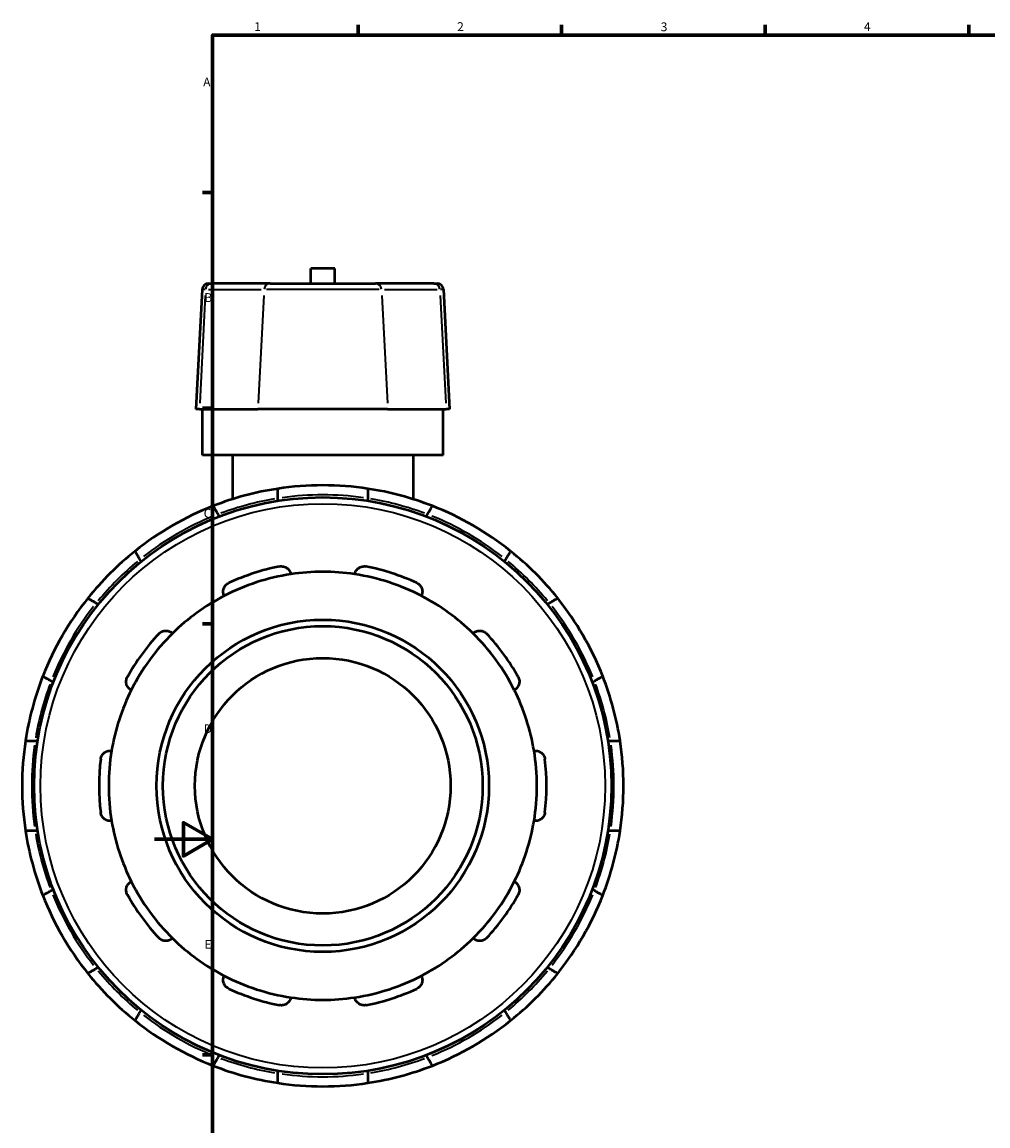
# Model space of a CAD drawing. Units: millimetres. Extents: x -46 to 1072, y -465 to 897.
# Drawn here: x -46 to 287, y 198 to 578 of the extents above; entities that cross this region are included whole.
import ezdxf

# ---------------------------------------------------------------- set-up
doc = ezdxf.new("R2010")
doc.units = ezdxf.units.MM
for name, color, linetype, lineweight in [('Border (ANSI)', 7, 'Continuous', 70), ('Visible (ANSI)', 7, 'Continuous', 50), ('Visible Narrow (ANSI)', 7, 'Continuous', 35)]:
    doc.layers.add(name, color=color, linetype=linetype, lineweight=lineweight)
doc.styles.add('Note Text (ANSI)', font='tahoma.ttf')

# ---------------------------------------------------------------- blocks, each defined once
blk = doc.blocks.new('Borders Default Border')
at = {"layer": 'Border (ANSI)'}
for p, q in [((70.08, 574), (70.08, 577.45)), ((140.17, 574), (140.17, 577.45)), ((210.25, 574), (210.25, 577.45)), ((280.33, 574), (280.33, 577.45)), ((20, 519.75), (16.55, 519.75)), ((20, 445.5), (16.55, 445.5)), ((20, 371.25), (16.55, 371.25)), ((20, 222.75), (16.55, 222.75))]:
    blk.add_line(p, q, dxfattribs=at)
at = {"layer": 'Border (ANSI)', "flags": 128}
for points in [[(20, 20), (20, 574), (821, 574), (821, 20), (20, 20)], [(0, 297), (20, 297), (10, 302.77), (10, 291.23), (20, 297)]]:
    blk.add_lwpolyline(points, dxfattribs=at)
at = {"layer": 'Border (ANSI)', "char_height": 3.05, "attachment_point": 7, "style": 'Note Text (ANSI)'}
for s, insert in [('1', (34.35, 574.4)), ('2', (104.2, 574.4)), ('3', (174.26, 574.34)), ('4', (244.23, 574.4)), ('A', (16.78, 555.35)), ('B', (17.15, 481.1)), ('C', (16.95, 406.8)), ('D', (16.96, 332.6)), ('E', (17.21, 258.35))]:
    blk.add_mtext(s, dxfattribs=dict(at, insert=insert))

msp = doc.modelspace()

# ---------------------------------------------------------------- linework, layer by layer
at = {"layer": 'Visible (ANSI)'}
for p, q in [((62.099, 493.617), (53.819, 493.617)), ((53.819, 488.427), (53.819, 493.617)), ((62.099, 488.427), (62.099, 493.617)), ((18.646, 488.427), (19.747, 488.427)), ((39.867, 488.427), (19.747, 488.427)), ((39.867, 488.427), (76.05, 488.427)), ((96.17, 488.427), (76.05, 488.427)), ((96.17, 488.427), (97.271, 488.427)), ((16.449, 486.343), (14.292, 445.177)), ((99.468, 486.343), (101.625, 445.177)), ((15.514, 445.177), (14.292, 445.177)), ((15.514, 445.177), (35.635, 445.177)), ((16.559, 429.277), (16.559, 445.177)), ((80.282, 445.177), (35.635, 445.177)), ((80.282, 445.177), (100.403, 445.177)), ((99.359, 429.277), (99.359, 445.177)), ((101.625, 445.177), (100.403, 445.177)), ((99.359, 429.277), (16.559, 429.277)), ((26.909, 429.277), (26.909, 414.16)), ((89.009, 429.277), (89.009, 414.16)), ((42.434, 413.567), (42.434, 414.417)), ((73.484, 414.417), (73.484, 413.567)), ((21.909, 408.918), (22.334, 408.181)), ((93.583, 408.181), (94.008, 408.918)), ((-4.556, 392.656), (-4.981, 393.393)), ((120.899, 393.393), (120.473, 392.656)), ((-20.007, 378.367), (-19.27, 377.942)), ((135.187, 377.942), (135.924, 378.367)), ((-34.795, 351.052), (-35.532, 351.477)), ((151.449, 351.477), (150.712, 351.052)), ((-41.031, 330.952), (-40.181, 330.952)), ((156.098, 330.952), (156.949, 330.952)), ((-40.181, 299.902), (-41.031, 299.902)), ((156.949, 299.902), (156.098, 299.902)), ((-35.532, 279.377), (-34.795, 279.803)), ((150.712, 279.803), (151.449, 279.377)), ((-19.27, 252.913), (-20.007, 252.487)), ((135.924, 252.487), (135.187, 252.913)), ((-4.981, 237.462), (-4.556, 238.198)), ((120.473, 238.198), (120.899, 237.462)), ((22.334, 222.673), (21.909, 221.937)), ((94.008, 221.937), (93.583, 222.673)), ((42.434, 216.437), (42.434, 217.288)), ((73.484, 217.288), (73.484, 216.437))]:
    msp.add_line(p, q, dxfattribs=at)
for radius in [99.36, 57.2, 55, 44]:
    msp.add_circle((57.959, 315.427), radius, dxfattribs=at)
for centre, radius, start, end in [((18.646, 486.227), 2.2, 90, 177), ((97.271, 486.227), 2.2, 3, 90), ((57.959, 315.427), 103.5, 81.37307, 98.62693), ((57.959, 315.427), 103.5, 98.62693, 111.37307), ((57.959, 315.427), 103.5, 68.62693, 81.37307), ((57.959, 315.427), 103.5, 111.37307, 128.62693), ((57.959, 315.427), 103.5, 51.37307, 68.62693), ((57.959, 315.427), 103.5, 128.62693, 141.37307), ((57.959, 315.427), 103.5, 38.62693, 51.37307), ((57.959, 315.427), 73.7, 98.58368, 117.41632), ((57.959, 315.427), 77, 101.14938, 114.85062), ((57.959, 315.427), 73.7, 81.41632, 98.58368), ((57.959, 315.427), 73.7, 62.58368, 81.41632), ((57.959, 315.427), 77, 65.14938, 78.85062), ((57.959, 315.427), 73.7, 117.41632, 134.58368), ((57.959, 315.427), 73.7, 45.41632, 62.58368), ((57.959, 315.427), 103.5, 141.37307, 158.62693), ((57.959, 315.427), 103.5, 21.37307, 38.62693), ((57.959, 315.427), 77, 137.14938, 150.85062), ((57.959, 315.427), 73.7, 134.58368, 153.41632), ((57.959, 315.427), 73.7, 26.58368, 45.41632), ((57.959, 315.427), 77, 29.14938, 42.85062), ((57.959, 315.427), 103.5, 158.62693, 171.37307), ((57.959, 315.427), 103.5, 8.62693, 21.37307), ((57.959, 315.427), 73.7, 153.41632, 170.58368), ((57.959, 315.427), 73.7, 9.41632, 26.58368), ((57.959, 315.427), 103.5, 171.37307, 188.62693), ((57.959, 315.427), 103.5, 351.37307, 8.62693), ((57.959, 315.427), 73.7, 170.58368, 189.41632), ((57.959, 315.427), 73.7, 350.58368, 9.41632), ((57.959, 315.427), 77, 173.14938, 186.85062), ((57.959, 315.427), 77, 353.14938, 6.85062), ((57.959, 315.427), 73.7, 189.41632, 206.58368), ((57.959, 315.427), 73.7, 333.41632, 350.58368), ((57.959, 315.427), 103.5, 188.62693, 201.37307), ((57.959, 315.427), 103.5, 338.62693, 351.37307), ((57.959, 315.427), 73.7, 206.58368, 225.41632), ((57.959, 315.427), 73.7, 314.58368, 333.41632), ((57.959, 315.427), 103.5, 201.37307, 218.62693), ((57.959, 315.427), 77, 209.14938, 222.85062), ((57.959, 315.427), 77, 317.14938, 330.85062), ((57.959, 315.427), 103.5, 321.37307, 338.62693), ((57.959, 315.427), 73.7, 225.41632, 242.58368), ((57.959, 315.427), 73.7, 297.41632, 314.58368), ((57.959, 315.427), 103.5, 218.62693, 231.37307), ((57.959, 315.427), 73.7, 242.58368, 261.41632), ((57.959, 315.427), 73.7, 278.58368, 297.41632), ((57.959, 315.427), 103.5, 308.62693, 321.37307), ((57.959, 315.427), 77, 245.14938, 258.85062), ((57.959, 315.427), 77, 281.14938, 294.85062), ((57.959, 315.427), 73.7, 261.41632, 278.58368), ((57.959, 315.427), 103.5, 231.37307, 248.62693), ((57.959, 315.427), 103.5, 291.37307, 308.62693), ((57.959, 315.427), 103.5, 248.62693, 261.37307), ((57.959, 315.427), 103.5, 278.62693, 291.37307), ((57.959, 315.427), 103.5, 261.37307, 278.62693)]:
    msp.add_arc(centre, radius, start, end, dxfattribs=at)
for points, knots in [([(42.434, 414.417), (42.434, 414.831), (42.434, 415.318), (42.434, 416.081), (42.434, 416.492), (42.434, 417.074), (42.434, 417.347), (42.434, 417.661), (42.434, 417.756), (42.434, 417.756)], [-0.4916261, -0.4916261, -0.4916261, -0.4916261, -0.36749692, -0.36749692, -0.24416425, -0.24416425, -0.12172655, -0.12172655, 0, 0, 0, 0]), ([(73.484, 417.756), (73.484, 417.756), (73.484, 417.661), (73.484, 417.347), (73.484, 417.074), (73.484, 416.492), (73.484, 416.081), (73.484, 415.318), (73.484, 414.831), (73.484, 414.417)], [0, 0, 0, 0, 0.12172655, 0.12172655, 0.24416425, 0.24416425, 0.36749692, 0.36749692, 0.4916261, 0.4916261, 0.4916261, 0.4916261]), ([(20.239, 411.809), (20.239, 411.809), (20.287, 411.726), (20.444, 411.455), (20.58, 411.218), (20.871, 410.715), (21.077, 410.359), (21.458, 409.698), (21.702, 409.276), (21.909, 408.918)], [0, 0, 0, 0, 0.12172655, 0.12172655, 0.24416425, 0.24416425, 0.36749692, 0.36749692, 0.4916261, 0.4916261, 0.4916261, 0.4916261]), ([(94.008, 408.918), (94.215, 409.276), (94.459, 409.698), (94.84, 410.359), (95.046, 410.715), (95.337, 411.218), (95.474, 411.455), (95.63, 411.726), (95.678, 411.809), (95.678, 411.809)], [-0.4916261, -0.4916261, -0.4916261, -0.4916261, -0.36749692, -0.36749692, -0.24416425, -0.24416425, -0.12172655, -0.12172655, 0, 0, 0, 0]), ([(-4.981, 393.393), (-5.188, 393.751), (-5.432, 394.173), (-5.813, 394.834), (-6.019, 395.19), (-6.31, 395.693), (-6.447, 395.93), (-6.603, 396.201), (-6.651, 396.284), (-6.651, 396.284)], [-0.4916261, -0.4916261, -0.4916261, -0.4916261, -0.36749692, -0.36749692, -0.24416425, -0.24416425, -0.12172655, -0.12172655, 0, 0, 0, 0]), ([(122.568, 396.284), (122.568, 396.284), (122.52, 396.201), (122.364, 395.93), (122.227, 395.693), (121.936, 395.19), (121.73, 394.834), (121.349, 394.173), (121.105, 393.751), (120.899, 393.393)], [0, 0, 0, 0, 0.12172655, 0.12172655, 0.24416425, 0.24416425, 0.36749692, 0.36749692, 0.4916261, 0.4916261, 0.4916261, 0.4916261]), ([(43.069, 390.974), (43.299, 391.019), (43.535, 391.04), (44.003, 391.031), (44.234, 391.002), (44.895, 390.848), (45.293, 390.656), (45.988, 390.167), (46.308, 389.817), (46.755, 389.071), (46.893, 388.678), (46.959, 388.302)], [0.62226385, 0.62226385, 0.62226385, 0.62226385, 0.69244231, 0.69244231, 0.76262077, 0.76262077, 0.90297769, 0.90297769, 1.07375269, 1.07375269, 1.23412642, 1.23412642, 1.23412642, 1.23412642]), ([(68.959, 388.302), (69.024, 388.678), (69.162, 389.071), (69.61, 389.817), (69.929, 390.167), (70.624, 390.656), (71.022, 390.848), (71.683, 391.002), (71.915, 391.031), (72.382, 391.04), (72.618, 391.019), (72.848, 390.974)], [1.18655267, 1.18655267, 1.18655267, 1.18655267, 1.3469264, 1.3469264, 1.51770141, 1.51770141, 1.65805833, 1.65805833, 1.72823679, 1.72823679, 1.79841525, 1.79841525, 1.79841525, 1.79841525]), ([(24.023, 380.85), (23.855, 381.193), (23.736, 381.592), (23.659, 382.458), (23.712, 382.929), (23.987, 383.733), (24.196, 384.122), (24.64, 384.636), (24.81, 384.795), (25.183, 385.077), (25.387, 385.199), (25.599, 385.298)], [1.18655267, 1.18655267, 1.18655267, 1.18655267, 1.3469264, 1.3469264, 1.51770141, 1.51770141, 1.65805833, 1.65805833, 1.72823679, 1.72823679, 1.79841525, 1.79841525, 1.79841525, 1.79841525]), ([(90.318, 385.298), (90.53, 385.199), (90.734, 385.077), (91.107, 384.795), (91.277, 384.636), (91.722, 384.122), (91.93, 383.733), (92.205, 382.929), (92.258, 382.458), (92.181, 381.592), (92.062, 381.193), (91.894, 380.85)], [0.62226385, 0.62226385, 0.62226385, 0.62226385, 0.69244231, 0.69244231, 0.76262077, 0.76262077, 0.90297769, 0.90297769, 1.07375269, 1.07375269, 1.23412642, 1.23412642, 1.23412642, 1.23412642]), ([(-22.898, 380.037), (-22.898, 380.037), (-22.816, 379.989), (-22.544, 379.832), (-22.307, 379.696), (-21.804, 379.405), (-21.448, 379.199), (-20.787, 378.818), (-20.365, 378.574), (-20.007, 378.367)], [0, 0, 0, 0, 0.12172655, 0.12172655, 0.24416425, 0.24416425, 0.36749692, 0.36749692, 0.4916261, 0.4916261, 0.4916261, 0.4916261]), ([(135.924, 378.367), (136.282, 378.574), (136.704, 378.818), (137.365, 379.199), (137.721, 379.405), (138.224, 379.696), (138.461, 379.832), (138.733, 379.989), (138.816, 380.037), (138.816, 380.037)], [-0.4916261, -0.4916261, -0.4916261, -0.4916261, -0.36749692, -0.36749692, -0.24416425, -0.24416425, -0.12172655, -0.12172655, 0, 0, 0, 0]), ([(1.508, 367.794), (1.667, 367.966), (1.846, 368.121), (2.229, 368.389), (2.433, 368.501), (3.059, 368.766), (3.494, 368.844), (4.343, 368.857), (4.807, 368.762), (5.608, 368.421), (5.951, 368.184), (6.225, 367.918)], [0.62226385, 0.62226385, 0.62226385, 0.62226385, 0.69244231, 0.69244231, 0.76262077, 0.76262077, 0.90297769, 0.90297769, 1.07375269, 1.07375269, 1.23412642, 1.23412642, 1.23412642, 1.23412642]), ([(109.692, 367.918), (109.966, 368.184), (110.309, 368.421), (111.11, 368.762), (111.574, 368.857), (112.423, 368.844), (112.858, 368.766), (113.484, 368.501), (113.688, 368.389), (114.072, 368.121), (114.25, 367.966), (114.409, 367.794)], [1.18655267, 1.18655267, 1.18655267, 1.18655267, 1.3469264, 1.3469264, 1.51770141, 1.51770141, 1.65805833, 1.65805833, 1.72823679, 1.72823679, 1.79841525, 1.79841525, 1.79841525, 1.79841525]), ([(-35.532, 351.477), (-35.89, 351.684), (-36.312, 351.928), (-36.973, 352.309), (-37.329, 352.515), (-37.832, 352.805), (-38.069, 352.942), (-38.341, 353.099), (-38.423, 353.147), (-38.423, 353.147)], [-0.4916261, -0.4916261, -0.4916261, -0.4916261, -0.36749692, -0.36749692, -0.24416425, -0.24416425, -0.12172655, -0.12172655, 0, 0, 0, 0]), ([(-7.95, 348.408), (-8.288, 348.587), (-8.618, 348.84), (-9.19, 349.496), (-9.424, 349.908), (-9.674, 350.72), (-9.734, 351.157), (-9.676, 351.834), (-9.633, 352.063), (-9.496, 352.511), (-9.404, 352.729), (-9.29, 352.933)], [1.18655267, 1.18655267, 1.18655267, 1.18655267, 1.3469264, 1.3469264, 1.51770141, 1.51770141, 1.65805833, 1.65805833, 1.72823679, 1.72823679, 1.79841525, 1.79841525, 1.79841525, 1.79841525]), ([(125.207, 352.933), (125.321, 352.729), (125.413, 352.511), (125.55, 352.063), (125.593, 351.834), (125.651, 351.157), (125.591, 350.72), (125.341, 349.908), (125.107, 349.496), (124.535, 348.84), (124.205, 348.587), (123.867, 348.408)], [0.62226385, 0.62226385, 0.62226385, 0.62226385, 0.69244231, 0.69244231, 0.76262077, 0.76262077, 0.90297769, 0.90297769, 1.07375269, 1.07375269, 1.23412642, 1.23412642, 1.23412642, 1.23412642]), ([(154.341, 353.147), (154.341, 353.147), (154.258, 353.099), (153.986, 352.942), (153.749, 352.805), (153.246, 352.515), (152.89, 352.309), (152.229, 351.928), (151.807, 351.684), (151.449, 351.477)], [0, 0, 0, 0, 0.12172655, 0.12172655, 0.24416425, 0.24416425, 0.36749692, 0.36749692, 0.4916261, 0.4916261, 0.4916261, 0.4916261]), ([(-44.37, 330.952), (-44.37, 330.952), (-44.275, 330.952), (-43.961, 330.952), (-43.688, 330.952), (-43.106, 330.952), (-42.695, 330.952), (-41.932, 330.952), (-41.445, 330.952), (-41.031, 330.952)], [0, 0, 0, 0, 0.12172655, 0.12172655, 0.24416425, 0.24416425, 0.36749692, 0.36749692, 0.4916261, 0.4916261, 0.4916261, 0.4916261]), ([(156.949, 330.952), (157.362, 330.952), (157.849, 330.952), (158.612, 330.952), (159.024, 330.952), (159.605, 330.952), (159.879, 330.952), (160.192, 330.952), (160.288, 330.952), (160.288, 330.952)], [-0.4916261, -0.4916261, -0.4916261, -0.4916261, -0.36749692, -0.36749692, -0.24416425, -0.24416425, -0.12172655, -0.12172655, 0, 0, 0, 0]), ([(-18.492, 324.612), (-18.464, 324.844), (-18.411, 325.075), (-18.258, 325.517), (-18.158, 325.728), (-17.808, 326.31), (-17.502, 326.629), (-16.822, 327.138), (-16.391, 327.334), (-15.543, 327.529), (-15.126, 327.539), (-14.748, 327.485)], [0.62226385, 0.62226385, 0.62226385, 0.62226385, 0.69244231, 0.69244231, 0.76262077, 0.76262077, 0.90297769, 0.90297769, 1.07375269, 1.07375269, 1.23412642, 1.23412642, 1.23412642, 1.23412642]), ([(130.665, 327.485), (131.043, 327.539), (131.46, 327.529), (132.308, 327.334), (132.739, 327.138), (133.419, 326.629), (133.725, 326.31), (134.075, 325.728), (134.175, 325.517), (134.328, 325.075), (134.381, 324.844), (134.409, 324.612)], [1.18655267, 1.18655267, 1.18655267, 1.18655267, 1.3469264, 1.3469264, 1.51770141, 1.51770141, 1.65805833, 1.65805833, 1.72823679, 1.72823679, 1.79841525, 1.79841525, 1.79841525, 1.79841525]), ([(-14.748, 303.37), (-15.126, 303.316), (-15.543, 303.326), (-16.391, 303.52), (-16.822, 303.717), (-17.502, 304.226), (-17.808, 304.545), (-18.158, 305.126), (-18.258, 305.337), (-18.411, 305.779), (-18.464, 306.01), (-18.492, 306.243)], [1.18655267, 1.18655267, 1.18655267, 1.18655267, 1.3469264, 1.3469264, 1.51770141, 1.51770141, 1.65805833, 1.65805833, 1.72823679, 1.72823679, 1.79841525, 1.79841525, 1.79841525, 1.79841525]), ([(134.409, 306.243), (134.381, 306.01), (134.328, 305.779), (134.175, 305.337), (134.075, 305.126), (133.725, 304.545), (133.419, 304.226), (132.739, 303.717), (132.308, 303.52), (131.46, 303.326), (131.043, 303.316), (130.665, 303.37)], [0.62226385, 0.62226385, 0.62226385, 0.62226385, 0.69244231, 0.69244231, 0.76262077, 0.76262077, 0.90297769, 0.90297769, 1.07375269, 1.07375269, 1.23412642, 1.23412642, 1.23412642, 1.23412642]), ([(-41.031, 299.902), (-41.445, 299.902), (-41.932, 299.902), (-42.695, 299.902), (-43.106, 299.902), (-43.688, 299.902), (-43.961, 299.902), (-44.275, 299.902), (-44.37, 299.902), (-44.37, 299.902)], [-0.4916261, -0.4916261, -0.4916261, -0.4916261, -0.36749692, -0.36749692, -0.24416425, -0.24416425, -0.12172655, -0.12172655, 0, 0, 0, 0]), ([(160.288, 299.902), (160.288, 299.902), (160.192, 299.902), (159.879, 299.902), (159.605, 299.902), (159.024, 299.902), (158.612, 299.902), (157.849, 299.902), (157.362, 299.902), (156.949, 299.902)], [0, 0, 0, 0, 0.12172655, 0.12172655, 0.24416425, 0.24416425, 0.36749692, 0.36749692, 0.4916261, 0.4916261, 0.4916261, 0.4916261]), ([(-9.29, 277.922), (-9.404, 278.126), (-9.496, 278.344), (-9.633, 278.791), (-9.676, 279.021), (-9.734, 279.697), (-9.674, 280.135), (-9.424, 280.947), (-9.19, 281.359), (-8.618, 282.015), (-8.288, 282.268), (-7.95, 282.446)], [0.62226385, 0.62226385, 0.62226385, 0.62226385, 0.69244231, 0.69244231, 0.76262077, 0.76262077, 0.90297769, 0.90297769, 1.07375269, 1.07375269, 1.23412642, 1.23412642, 1.23412642, 1.23412642]), ([(123.867, 282.446), (124.205, 282.268), (124.535, 282.015), (125.107, 281.359), (125.341, 280.947), (125.591, 280.135), (125.651, 279.697), (125.593, 279.021), (125.55, 278.791), (125.413, 278.344), (125.321, 278.126), (125.207, 277.922)], [1.18655267, 1.18655267, 1.18655267, 1.18655267, 1.3469264, 1.3469264, 1.51770141, 1.51770141, 1.65805833, 1.65805833, 1.72823679, 1.72823679, 1.79841525, 1.79841525, 1.79841525, 1.79841525]), ([(-38.423, 277.708), (-38.423, 277.708), (-38.341, 277.756), (-38.069, 277.912), (-37.832, 278.049), (-37.329, 278.34), (-36.973, 278.546), (-36.312, 278.927), (-35.89, 279.171), (-35.532, 279.377)], [0, 0, 0, 0, 0.12172655, 0.12172655, 0.24416425, 0.24416425, 0.36749692, 0.36749692, 0.4916261, 0.4916261, 0.4916261, 0.4916261]), ([(151.449, 279.377), (151.807, 279.171), (152.229, 278.927), (152.89, 278.546), (153.246, 278.34), (153.749, 278.049), (153.986, 277.912), (154.258, 277.756), (154.341, 277.708), (154.341, 277.708)], [-0.4916261, -0.4916261, -0.4916261, -0.4916261, -0.36749692, -0.36749692, -0.24416425, -0.24416425, -0.12172655, -0.12172655, 0, 0, 0, 0]), ([(6.225, 262.936), (5.951, 262.67), (5.608, 262.434), (4.807, 262.093), (4.343, 261.998), (3.494, 262.011), (3.059, 262.089), (2.433, 262.353), (2.229, 262.466), (1.846, 262.733), (1.667, 262.889), (1.508, 263.06)], [1.18655267, 1.18655267, 1.18655267, 1.18655267, 1.3469264, 1.3469264, 1.51770141, 1.51770141, 1.65805833, 1.65805833, 1.72823679, 1.72823679, 1.79841525, 1.79841525, 1.79841525, 1.79841525]), ([(114.409, 263.06), (114.25, 262.889), (114.072, 262.733), (113.688, 262.466), (113.484, 262.353), (112.858, 262.089), (112.423, 262.011), (111.574, 261.998), (111.11, 262.093), (110.309, 262.434), (109.966, 262.67), (109.692, 262.936)], [0.62226385, 0.62226385, 0.62226385, 0.62226385, 0.69244231, 0.69244231, 0.76262077, 0.76262077, 0.90297769, 0.90297769, 1.07375269, 1.07375269, 1.23412642, 1.23412642, 1.23412642, 1.23412642]), ([(-20.007, 252.487), (-20.365, 252.28), (-20.787, 252.037), (-21.448, 251.655), (-21.804, 251.45), (-22.307, 251.159), (-22.544, 251.022), (-22.816, 250.866), (-22.898, 250.818), (-22.898, 250.818)], [-0.4916261, -0.4916261, -0.4916261, -0.4916261, -0.36749692, -0.36749692, -0.24416425, -0.24416425, -0.12172655, -0.12172655, 0, 0, 0, 0]), ([(138.816, 250.818), (138.816, 250.818), (138.733, 250.866), (138.461, 251.022), (138.224, 251.159), (137.721, 251.45), (137.365, 251.655), (136.704, 252.037), (136.282, 252.28), (135.924, 252.487)], [0, 0, 0, 0, 0.12172655, 0.12172655, 0.24416425, 0.24416425, 0.36749692, 0.36749692, 0.4916261, 0.4916261, 0.4916261, 0.4916261]), ([(25.599, 245.557), (25.387, 245.655), (25.183, 245.777), (24.81, 246.059), (24.64, 246.219), (24.196, 246.732), (23.987, 247.122), (23.712, 247.926), (23.659, 248.396), (23.736, 249.263), (23.855, 249.662), (24.023, 250.005)], [0.62226385, 0.62226385, 0.62226385, 0.62226385, 0.69244231, 0.69244231, 0.76262077, 0.76262077, 0.90297769, 0.90297769, 1.07375269, 1.07375269, 1.23412642, 1.23412642, 1.23412642, 1.23412642]), ([(91.894, 250.005), (92.062, 249.662), (92.181, 249.263), (92.258, 248.396), (92.205, 247.926), (91.93, 247.122), (91.722, 246.732), (91.277, 246.219), (91.107, 246.059), (90.734, 245.777), (90.53, 245.655), (90.318, 245.557)], [1.18655267, 1.18655267, 1.18655267, 1.18655267, 1.3469264, 1.3469264, 1.51770141, 1.51770141, 1.65805833, 1.65805833, 1.72823679, 1.72823679, 1.79841525, 1.79841525, 1.79841525, 1.79841525]), ([(46.959, 242.553), (46.893, 242.177), (46.755, 241.784), (46.308, 241.037), (45.988, 240.688), (45.293, 240.199), (44.895, 240.007), (44.234, 239.853), (44.003, 239.823), (43.535, 239.815), (43.299, 239.835), (43.069, 239.881)], [1.18655267, 1.18655267, 1.18655267, 1.18655267, 1.3469264, 1.3469264, 1.51770141, 1.51770141, 1.65805833, 1.65805833, 1.72823679, 1.72823679, 1.79841525, 1.79841525, 1.79841525, 1.79841525]), ([(72.848, 239.881), (72.618, 239.835), (72.382, 239.815), (71.915, 239.823), (71.683, 239.853), (71.022, 240.007), (70.624, 240.199), (69.929, 240.688), (69.61, 241.037), (69.162, 241.784), (69.024, 242.177), (68.959, 242.553)], [0.62226385, 0.62226385, 0.62226385, 0.62226385, 0.69244231, 0.69244231, 0.76262077, 0.76262077, 0.90297769, 0.90297769, 1.07375269, 1.07375269, 1.23412642, 1.23412642, 1.23412642, 1.23412642]), ([(-6.651, 234.57), (-6.651, 234.57), (-6.603, 234.653), (-6.447, 234.925), (-6.31, 235.162), (-6.019, 235.665), (-5.813, 236.021), (-5.432, 236.682), (-5.188, 237.104), (-4.981, 237.462)], [0, 0, 0, 0, 0.12172655, 0.12172655, 0.24416425, 0.24416425, 0.36749692, 0.36749692, 0.4916261, 0.4916261, 0.4916261, 0.4916261]), ([(120.899, 237.462), (121.105, 237.104), (121.349, 236.682), (121.73, 236.021), (121.936, 235.665), (122.227, 235.162), (122.364, 234.925), (122.52, 234.653), (122.568, 234.57), (122.568, 234.57)], [-0.4916261, -0.4916261, -0.4916261, -0.4916261, -0.36749692, -0.36749692, -0.24416425, -0.24416425, -0.12172655, -0.12172655, 0, 0, 0, 0]), ([(21.909, 221.937), (21.702, 221.579), (21.458, 221.157), (21.077, 220.496), (20.871, 220.14), (20.58, 219.637), (20.444, 219.4), (20.287, 219.128), (20.239, 219.045), (20.239, 219.045)], [-0.4916261, -0.4916261, -0.4916261, -0.4916261, -0.36749692, -0.36749692, -0.24416425, -0.24416425, -0.12172655, -0.12172655, 0, 0, 0, 0]), ([(95.678, 219.045), (95.678, 219.045), (95.63, 219.128), (95.474, 219.4), (95.337, 219.637), (95.046, 220.14), (94.84, 220.496), (94.459, 221.157), (94.215, 221.579), (94.008, 221.937)], [0, 0, 0, 0, 0.12172655, 0.12172655, 0.24416425, 0.24416425, 0.36749692, 0.36749692, 0.4916261, 0.4916261, 0.4916261, 0.4916261]), ([(42.434, 213.098), (42.434, 213.098), (42.434, 213.194), (42.434, 213.507), (42.434, 213.781), (42.434, 214.362), (42.434, 214.774), (42.434, 215.536), (42.434, 216.024), (42.434, 216.437)], [0, 0, 0, 0, 0.12172655, 0.12172655, 0.24416425, 0.24416425, 0.36749692, 0.36749692, 0.4916261, 0.4916261, 0.4916261, 0.4916261]), ([(73.484, 216.437), (73.484, 216.024), (73.484, 215.536), (73.484, 214.774), (73.484, 214.362), (73.484, 213.781), (73.484, 213.507), (73.484, 213.194), (73.484, 213.098), (73.484, 213.098)], [-0.4916261, -0.4916261, -0.4916261, -0.4916261, -0.36749692, -0.36749692, -0.24416425, -0.24416425, -0.12172655, -0.12172655, 0, 0, 0, 0])]:
    msp.add_open_spline(points, degree=3, knots=knots, dxfattribs=at)
at = {"layer": 'Visible Narrow (ANSI)'}
for p, q in [((17.506, 484.284), (15.619, 447.236)), ((17.499, 486.343), (16.452, 486.343)), ((18.617, 486.343), (36.726, 486.343)), ((37.627, 484.284), (35.74, 447.236)), ((77.356, 486.343), (38.562, 486.343)), ((78.29, 484.284), (80.177, 447.236)), ((79.191, 486.343), (97.3, 486.343)), ((98.411, 484.284), (100.298, 447.236)), ((99.465, 486.343), (98.419, 486.343))]:
    msp.add_line(p, q, dxfattribs=at)
msp.add_circle((57.959, 315.427), 97.16, dxfattribs=at)
for start, end in [(81.97801, 98.02199), (99.52199, 110.47801), (69.52199, 80.47801), (111.97801, 128.02199), (51.97801, 68.02199), (129.52199, 140.47801), (39.52199, 50.47801), (141.97801, 158.02199), (21.97801, 38.02199), (159.52199, 170.47801), (9.52199, 20.47801), (171.97801, 188.02199), (351.97801, 8.02199), (189.52199, 200.47801), (339.52199, 350.47801), (201.97801, 218.02199), (321.97801, 338.02199), (219.52199, 230.47801), (309.52199, 320.47801), (231.97801, 248.02199), (291.97801, 308.02199), (249.52199, 260.47801), (279.52199, 290.47801), (261.97801, 278.02199)]:
    msp.add_arc((57.959, 315.427), 100.2, start, end, dxfattribs=at)
for centre, start_param, end_param in [((19.747, 486.227), 0.0759218, 1.4425146), ((39.867, 486.227), 0.0759218, 1.4425146), ((76.05, 486.227), 4.8406707, 6.2072635), ((96.17, 486.227), 4.8406707, 6.2072635)]:
    msp.add_ellipse(centre, major_axis=(0, 2.2), ratio=0.972005, start_param=start_param, end_param=end_param, dxfattribs=at)

# ---------------------------------------------------------------- block references
msp.add_blockref('Borders Default Border', (0, 0))

doc.saveas('drawing.dxf')
